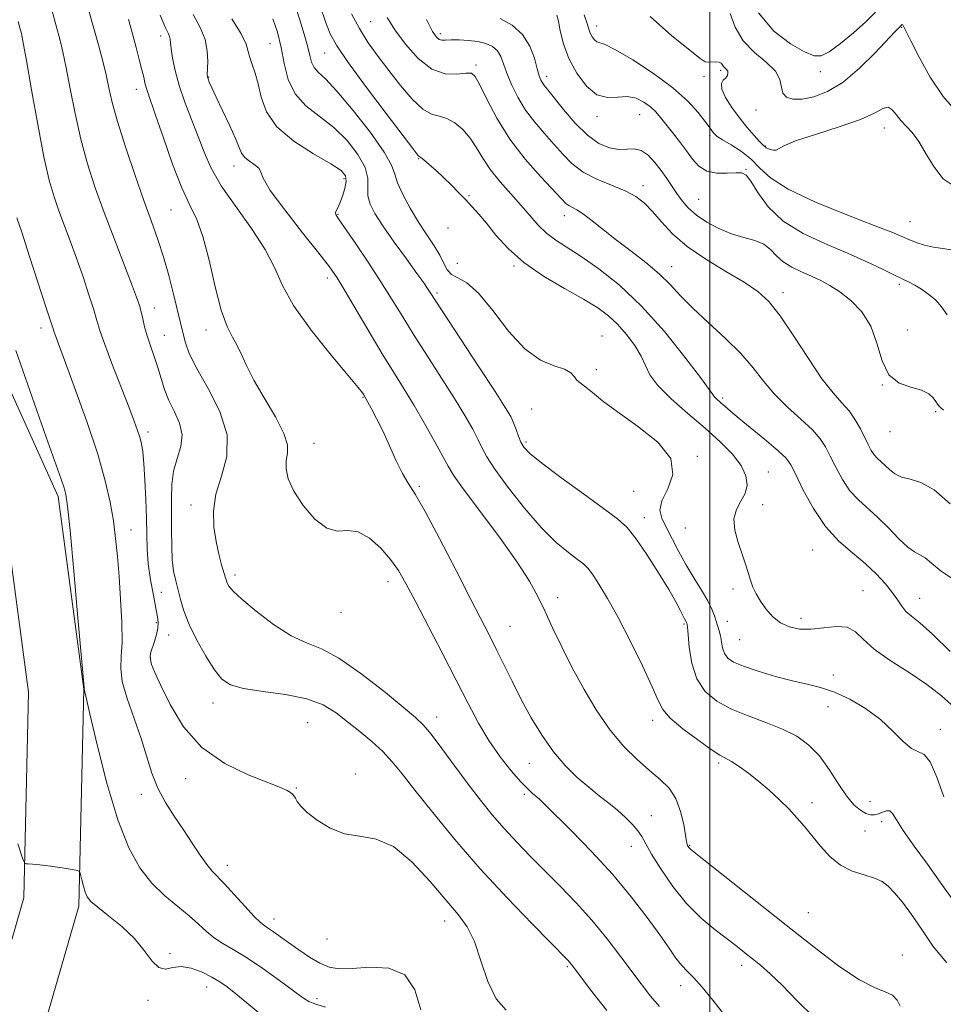
# Model space of a CAD drawing. Extents: x 2112300 to 2115200, y 322300 to 325200.
# Drawn here: x 2113350 to 2113551, y 322733 to 322947 of the extents above; entities that cross this region are included whole.
import ezdxf

# ---------------------------------------------------------------- set-up
doc = ezdxf.new("R2010")
doc.units = 0
doc.header["$MEASUREMENT"] = 0
for name, color, linetype, lineweight in [('DTM HARD BREAKLINE', 7, 'Continuous', 0), ('DTM SPOT ELEVATION', 2, 'Continuous', 13), ('GRID LINE', 7, 'Continuous', 0), ('INDEX CONTOUR', 41, 'Continuous', 13), ('INTERMEDIATE CONTOUR', 44, 'Continuous', 0)]:
    doc.layers.add(name, color=color, linetype=linetype, lineweight=lineweight)

msp = doc.modelspace()

# ---------------------------------------------------------------- linework, layer by layer
at = {"layer": 'DTM HARD BREAKLINE'}
for points in [[(2113291.17, 322525.41, 1194.08), (2113298.67, 322569.7, 1195.91), (2113309.54, 322606.78, 1196.57), (2113323.68, 322661.81, 1196.57), (2113337.12, 322707.55, 1194.91), (2113351.2, 322756.38, 1192.39), (2113352.23, 322800.99, 1190.01), (2113347.01, 322840.08, 1190.4), (2113323.32, 322892.36, 1191.53), (2113285.61, 322970.79, 1196.77), (2113271.19, 323020.5, 1198.63), (2113262.47, 323083.18, 1200.75), (2113259.18, 323129.69, 1201.15), (2113252.19, 323179.33, 1200.48), (2113243.69, 323266.17, 1199.62), (2113235.82, 323353.63, 1196.51), (2113224.22, 323441.12, 1193.32), (2113219.68, 323485.78, 1190.6)], [(2113303.33, 322525.37, 1194.16), (2113310.38, 322567, 1195.91), (2113321.11, 322603.6, 1196.57), (2113335.25, 322658.62, 1196.57), (2113348.64, 322704.2, 1194.91), (2113363.16, 322754.55, 1192.39), (2113364.25, 322801.65, 1190.01), (2113358.67, 322843.42, 1190.4), (2113334.19, 322897.44, 1191.53), (2113296.86, 322975.09, 1196.77), (2113282.96, 323023.01, 1198.63), (2113274.41, 323084.43, 1200.75), (2113271.12, 323130.95, 1201.15), (2113264.11, 323180.75, 1200.48), (2113255.64, 323267.29, 1199.62), (2113247.75, 323354.96, 1196.51), (2113236.14, 323442.52, 1193.32), (2113231.62, 323486.99, 1190.6)]]:
    msp.add_polyline3d(points, dxfattribs=at)
at = {"layer": 'DTM SPOT ELEVATION'}
for p in [(2113426.49, 322946.44, 1164.9), (2113475.49, 322945.55, 1155.4), (2113541.62, 322945.27, 1152.1), (2113380.9, 322943.39, 1178.5), (2113441.54, 322943.88, 1161.6), (2113404.64, 322941.73, 1172.9), (2113416.45, 322939.67, 1168.9), (2113449.28, 322937.1, 1163.7), (2113391.33, 322934.47, 1175.9), (2113464.62, 322934.64, 1159.5), (2113498.75, 322934.57, 1154.4), (2113502.39, 322935.89, 1154.3), (2113524.01, 322935.6, 1150.7), (2113375.63, 322931.81, 1180.6), (2113475.59, 322925.82, 1158.4), (2113484.79, 322926.31, 1158.9), (2113510.04, 322927.28, 1152.7), (2113537.9, 322923.4, 1154.7), (2113499.99, 322921.81, 1156.3), (2113512.14, 322919.48, 1153.9), (2113396.81, 322915.16, 1176.6), (2113436.89, 322916.76, 1168.1), (2113507.87, 322914.44, 1157.9), (2113420.7, 322912.39, 1174.4), (2113485.57, 322910.87, 1161.5), (2113447.81, 322908.72, 1167.9), (2113497.61, 322907.93, 1159), (2113383.17, 322905.63, 1180.9), (2113419.37, 322904.63, 1173.9), (2113468.5, 322904.37, 1164.6), (2113543.44, 322903.09, 1155.1), (2113443.25, 322901.68, 1168.6), (2113445.29, 322894, 1168.5), (2113457.56, 322893.44, 1168.2), (2113491.77, 322893.34, 1163.3), (2113417.03, 322890.88, 1176.5), (2113541.14, 322889.47, 1158.3), (2113440.85, 322887.57, 1171.7), (2113515.92, 322887.68, 1161.5), (2113379.55, 322884.35, 1183.4), (2113354.97, 322880, 1188.5), (2113390.76, 322879.6, 1180.5), (2113542.9, 322879.57, 1159.5), (2113381.71, 322878.39, 1183.2), (2113476.64, 322878.23, 1169.3), (2113475.4, 322870.95, 1169.6), (2113537.47, 322867.65, 1160), (2113424.77, 322864.97, 1178.1), (2113502.81, 322864.78, 1165.7), (2113461.38, 322862.39, 1170.9), (2113549, 322861.88, 1160.2), (2113378.12, 322857.41, 1185.6), (2113539.15, 322857.5, 1160.7), (2113414.13, 322854.95, 1179.2), (2113460.17, 322855.26, 1171.7), (2113497.34, 322852.18, 1169.9), (2113512.71, 322848.78, 1167.2), (2113436.99, 322845.62, 1177.8), (2113483.5, 322844.54, 1170.9), (2113387.46, 322841.6, 1182.5), (2113511.5, 322841.67, 1167.5), (2113485.81, 322838.84, 1171.4), (2113374.47, 322836.17, 1187.3), (2113494.7, 322836.62, 1168.6), (2113522.32, 322831.86, 1166.9), (2113397, 322826.39, 1181.6), (2113430.21, 322824.95, 1180.6), (2113505.04, 322823.35, 1168.3), (2113533.29, 322822.99, 1167.1), (2113381.07, 322822.61, 1184.7), (2113467.02, 322821.52, 1175.5), (2113545.57, 322821.32, 1165.2), (2113419.99, 322818.29, 1180.6), (2113519.78, 322816.98, 1167.5), (2113379.96, 322816.09, 1186.4), (2113456.65, 322815.29, 1177.1), (2113494.44, 322815.81, 1172.2), (2113503.85, 322816.34, 1169.2), (2113382.61, 322813.36, 1184.8), (2113506.5, 322812.37, 1168.9), (2113378.67, 322808.54, 1185.9), (2113526.86, 322804.71, 1169.6), (2113392.23, 322798.61, 1184.6), (2113525.7, 322797.81, 1170.6), (2113440.79, 322795.63, 1181.4), (2113412.77, 322794.4, 1185.1), (2113487.63, 322794.85, 1174.5), (2113550.03, 322792.89, 1169.4), (2113460.91, 322785.51, 1178.8), (2113501.94, 322785.62, 1174.3), (2113423.11, 322783.24, 1185.6), (2113386.32, 322782.22, 1186.6), (2113410.35, 322780.22, 1185.9), (2113376.69, 322778.84, 1188.6), (2113459.78, 322778.83, 1180.3), (2113522.2, 322777.04, 1173.6), (2113534.75, 322777.21, 1171), (2113487.34, 322774.2, 1177.2), (2113537.34, 322772.88, 1172.5), (2113533.68, 322770.83, 1173.1), (2113483.01, 322767.52, 1178.7), (2113495.64, 322767.73, 1175.9), (2113395.34, 322763.43, 1187.4), (2113521.41, 322753.14, 1175), (2113405.51, 322751.77, 1187.4), (2113442.53, 322751.34, 1186.6), (2113417.02, 322747.4, 1186.6), (2113382.91, 322744.28, 1191.8), (2113541.81, 322743.95, 1175.5), (2113506.97, 322741.7, 1178.5), (2113469.15, 322741.43, 1184.2), (2113390.85, 322737.03, 1192.7), (2113493.7, 322737.29, 1180.6), (2113378.14, 322734.15, 1192.2), (2113414.82, 322734.45, 1189.6)]:
    msp.add_point(p, dxfattribs=at)
at = {"layer": 'GRID LINE', "flags": 128}
msp.add_lwpolyline([(2113500, 325000), (2113500, 322500)], dxfattribs=at)
at = {"layer": 'INDEX CONTOUR', "flags": 128}
for points, elevation in [([(2113505.869, 322727.521), (2113500.718, 322734.137), (2113498.391, 322736.994), (2113496.576, 322738.983), (2113495.158, 322740.393), (2113493.934, 322741.682), (2113492.693, 322743.267), (2113491.187, 322745.406), (2113489.163, 322748.312), (2113486.419, 322752.118), (2113482.974, 322756.61), (2113478.899, 322761.493), (2113474.373, 322766.429), (2113469.991, 322770.92), (2113464.255, 322776.592), (2113463.059, 322777.745), (2113462.321, 322778.401), (2113461.56, 322779.032), (2113460.522, 322779.978), (2113459.017, 322781.538), (2113456.935, 322783.922), (2113454.515, 322786.984), (2113452.076, 322790.487), (2113449.834, 322794.28), (2113447.587, 322798.557), (2113445.03, 322803.6), (2113441.993, 322809.49), (2113436.097, 322820.765), (2113434.085, 322824.587), (2113432.48, 322827.373), (2113430.785, 322829.77), (2113428.637, 322832.229), (2113426.191, 322834.407), (2113423.736, 322835.768), (2113421.476, 322836.028), (2113419.282, 322835.947), (2113416.942, 322836.54), (2113414.351, 322838.532), (2113411.83, 322841.46), (2113409.804, 322844.573), (2113408.595, 322847.254), (2113408.102, 322849.452), (2113408.118, 322851.257), (2113408.38, 322852.829), (2113408.406, 322854.619), (2113407.655, 322857.144), (2113405.8, 322860.718), (2113403.363, 322864.819), (2113401.078, 322868.714), (2113399.496, 322871.835), (2113398.435, 322874.258), (2113397.529, 322876.223), (2113396.484, 322878.047), (2113395.292, 322880.359), (2113394.019, 322883.868), (2113392.72, 322888.955), (2113391.405, 322894.698), (2113390.075, 322899.848), (2113388.713, 322903.567), (2113387.226, 322906.675), (2113385.5, 322910.404), (2113383.501, 322915.561), (2113381.492, 322921.255), (2113379.815, 322926.171), (2113378.096, 322931.094), (2113377.747, 322932.172), (2113377.491, 322933.18), (2113377.216, 322934.404), (2113376.833, 322936.045), (2113376.271, 322938.242), (2113375.562, 322940.892), (2113374.758, 322943.833), (2113373.893, 322946.936)], 1180), ([(2113550.811, 322778.253), (2113549.29, 322782.541), (2113547.849, 322785.874), (2113546.545, 322787.481), (2113543.773, 322788.735), (2113541.968, 322790.29), (2113539.741, 322792.548), (2113537.026, 322795.06), (2113533.818, 322797.429), (2113530.385, 322799.463), (2113527.062, 322801.016), (2113524.066, 322802.025), (2113521.149, 322802.728), (2113517.945, 322803.444), (2113514.248, 322804.408), (2113510.508, 322805.518), (2113507.334, 322806.594), (2113505.183, 322807.509), (2113503.906, 322808.375), (2113503.204, 322809.359), (2113502.806, 322810.574), (2113502.559, 322811.909), (2113502.342, 322813.199), (2113502.061, 322814.324), (2113501.377, 322816.395), (2113501.014, 322817.574), (2113500.485, 322819.01), (2113499.603, 322820.83), (2113498.246, 322823.116), (2113496.582, 322825.771), (2113494.845, 322828.65), (2113493.236, 322831.598), (2113490.585, 322836.815), (2113489.626, 322838.734), (2113489.2, 322840.48), (2113489.624, 322842.485), (2113490.928, 322845.084), (2113492.039, 322848.2), (2113491.6, 322851.655), (2113488.722, 322855.251), (2113484.378, 322858.72), (2113480.004, 322861.779), (2113476.745, 322864.197), (2113474.572, 322865.974), (2113473.162, 322867.164), (2113472.226, 322867.86), (2113471.596, 322868.298), (2113471.135, 322868.754), (2113470.672, 322869.431), (2113469.907, 322870.245), (2113468.508, 322871.042), (2113466.238, 322871.804), (2113463.275, 322873.053), (2113459.893, 322875.447), (2113456.363, 322879.33), (2113452.938, 322883.782), (2113449.863, 322887.568), (2113447.342, 322889.787), (2113445.394, 322890.878), (2113443.995, 322891.612), (2113443.068, 322892.63), (2113442.336, 322894.03), (2113441.469, 322895.779), (2113440.215, 322897.851), (2113438.63, 322900.25), (2113436.848, 322902.99), (2113435.025, 322906.011), (2113433.406, 322908.985), (2113432.259, 322911.508), (2113431.668, 322913.392), (2113430.994, 322915.305), (2113429.413, 322918.128), (2113426.404, 322922.391), (2113422.652, 322927.226), (2113419.142, 322931.411), (2113416.647, 322934.048), (2113415.09, 322935.517), (2113414.18, 322936.521), (2113413.642, 322937.655), (2113413.261, 322939.104), (2113412.836, 322940.947), (2113412.209, 322943.236), (2113411.394, 322945.905), (2113410.445, 322948.869)], 1170), ([(2113550.743, 322862.205), (2113550.023, 322862.827), (2113549.737, 322863.121), (2113549.442, 322863.508), (2113549.065, 322864.075), (2113548.502, 322864.864), (2113547.548, 322865.737), (2113545.967, 322866.51), (2113543.665, 322867.129), (2113541.103, 322868.049), (2113538.883, 322869.855), (2113537.406, 322872.909), (2113536.295, 322876.683), (2113534.972, 322880.427), (2113533.019, 322883.532), (2113530.653, 322885.964), (2113528.249, 322887.828), (2113526.09, 322889.238), (2113524.088, 322890.337), (2113522.066, 322891.274), (2113519.909, 322892.188), (2113517.788, 322893.177), (2113515.939, 322894.324), (2113514.5, 322895.666), (2113513.215, 322897.028), (2113511.729, 322898.185), (2113509.767, 322898.995), (2113507.395, 322899.656), (2113504.759, 322900.448), (2113502.02, 322901.581), (2113499.397, 322902.984), (2113497.123, 322904.514), (2113495.361, 322906.055), (2113493.998, 322907.599), (2113492.86, 322909.164), (2113490.677, 322912.429), (2113489.472, 322914.164), (2113488.118, 322915.938), (2113486.658, 322917.499), (2113485.158, 322918.541), (2113483.656, 322918.877), (2113482.074, 322918.806), (2113480.307, 322918.746), (2113478.275, 322919.078), (2113475.983, 322920.036), (2113473.464, 322921.819), (2113470.798, 322924.474), (2113468.274, 322927.441), (2113464.908, 322931.658), (2113464.153, 322932.581), (2113463.712, 322933.166), (2113463.363, 322933.778), (2113463.007, 322934.713), (2113462.572, 322936.248), (2113461.964, 322938.53), (2113460.99, 322941.186), (2113459.431, 322943.715), (2113457.175, 322945.71), (2113454.528, 322947.137)], 1160), ([(2113535.968, 322948.53), (2113533.865, 322946.44), (2113531.188, 322944.06), (2113528.349, 322941.732), (2113525.899, 322939.927), (2113524.173, 322939.026), (2113522.651, 322939.053), (2113520.597, 322939.945), (2113517.524, 322941.682), (2113513.934, 322944.434), (2113510.578, 322948.416)], 1150), ([(2113416.678, 322732.648), (2113414.538, 322733.289), (2113413.05, 322733.898), (2113411.695, 322734.748), (2113409.746, 322736.187), (2113406.715, 322738.409), (2113403.072, 322740.996), (2113399.526, 322743.381), (2113396.634, 322745.143), (2113394.353, 322746.463), (2113392.489, 322747.672), (2113390.835, 322749.043), (2113389.134, 322750.631), (2113387.118, 322752.434), (2113384.61, 322754.466), (2113381.807, 322756.801), (2113378.996, 322759.532), (2113376.402, 322762.835), (2113373.977, 322767.227), (2113371.609, 322773.311), (2113369.254, 322781.268), (2113367.134, 322789.582), (2113365.539, 322796.318), (2113364.29, 322801.672), (2113364.27, 322801.973), (2113362.938, 322817.114), (2113362.036, 322827.26), (2113361.236, 322836.05), (2113360.713, 322841.306), (2113360.353, 322843.866), (2113359.961, 322845.325), (2113359.326, 322847.174), (2113356.09, 322856.284), (2113353.01, 322865.003), (2113349.466, 322875.101)], 1190)]:
    msp.add_lwpolyline(points, dxfattribs=dict(at, elevation=elevation))
at = {"layer": 'INTERMEDIATE CONTOUR', "flags": 128}
for points, elevation in [([(2113489.091, 322732.748), (2113487.14, 322735.049), (2113485.321, 322737.377), (2113480.732, 322743.572), (2113477.747, 322747.476), (2113474.466, 322751.482), (2113471.03, 322755.295), (2113467.569, 322758.872), (2113461.065, 322765.401), (2113458.132, 322768.437), (2113455.397, 322771.402), (2113452.82, 322774.383), (2113450.266, 322777.536), (2113447.577, 322781.043), (2113444.684, 322784.945), (2113441.881, 322788.756), (2113439.554, 322791.853), (2113437.872, 322793.874), (2113436.153, 322795.517), (2113433.499, 322797.74), (2113429.333, 322801.166), (2113424.354, 322805.066), (2113419.583, 322808.377), (2113415.759, 322810.37), (2113412.514, 322811.659), (2113409.201, 322813.193), (2113405.398, 322815.637), (2113401.59, 322818.537), (2113398.489, 322821.151), (2113396.612, 322822.917), (2113395.712, 322823.967), (2113395.352, 322824.606), (2113395.149, 322825.133), (2113394.94, 322825.818), (2113394.127, 322828.64), (2113393.521, 322830.931), (2113392.914, 322833.687), (2113392.436, 322836.812), (2113392.327, 322840.246), (2113392.857, 322843.944), (2113394.082, 322847.881), (2113395.235, 322852.133), (2113395.341, 322856.8), (2113393.761, 322861.87), (2113391.203, 322866.867), (2113388.713, 322871.208), (2113387.104, 322874.455), (2113386.257, 322876.773), (2113385.822, 322878.474), (2113383.703, 322887.311), (2113382.673, 322891.361), (2113381.525, 322895.466), (2113380.306, 322899.238), (2113378.929, 322903.1), (2113377.27, 322907.674), (2113375.285, 322913.321), (2113373.256, 322919.34), (2113371.543, 322924.774), (2113370.4, 322928.915), (2113369.661, 322932.094), (2113369.051, 322934.899), (2113368.33, 322937.882), (2113367.386, 322941.456), (2113366.142, 322945.996), (2113360.689, 322965.699)], 1182), ([(2113477.673, 322731.898), (2113474.414, 322736.033), (2113469.992, 322741.899), (2113469.633, 322742.344), (2113469.208, 322742.806), (2113461.461, 322750.7), (2113456.053, 322756.348), (2113450.241, 322762.667), (2113444.737, 322769.006), (2113439.908, 322774.85), (2113436.036, 322779.713), (2113433.259, 322783.28), (2113431.141, 322785.899), (2113429.11, 322788.086), (2113426.726, 322790.258), (2113424.096, 322792.436), (2113421.463, 322794.544), (2113418.948, 322796.499), (2113416.165, 322798.202), (2113412.606, 322799.548), (2113408.008, 322800.483), (2113403.107, 322801.159), (2113398.882, 322801.776), (2113396.038, 322802.554), (2113394.16, 322803.792), (2113392.556, 322805.807), (2113390.706, 322808.768), (2113388.778, 322812.251), (2113387.114, 322815.683), (2113385.962, 322818.612), (2113385.213, 322821.065), (2113384.156, 322825.149), (2113383.716, 322827.212), (2113383.413, 322829.663), (2113383.29, 322832.69), (2113383.276, 322836.096), (2113383.274, 322839.586), (2113383.239, 322842.914), (2113383.319, 322846.034), (2113383.714, 322848.95), (2113384.507, 322851.676), (2113385.302, 322854.27), (2113385.587, 322856.8), (2113385.01, 322859.319), (2113383.879, 322861.819), (2113382.663, 322864.28), (2113381.725, 322866.687), (2113380.996, 322869.063), (2113380.302, 322871.432), (2113379.515, 322873.807), (2113378.703, 322876.122), (2113377.978, 322878.293), (2113377.425, 322880.255), (2113377.008, 322881.989), (2113376.657, 322883.496), (2113376.277, 322884.883), (2113375.662, 322886.695), (2113374.575, 322889.589), (2113370.793, 322899.384), (2113368.65, 322905.055), (2113366.713, 322910.436), (2113365.023, 322915.643), (2113363.565, 322920.959), (2113362.324, 322926.522), (2113361.283, 322931.889), (2113360.424, 322936.47), (2113359.711, 322939.896), (2113359.032, 322942.681), (2113358.253, 322945.559), (2113357.288, 322949.068)], 1184), ([(2113553.011, 322797.701), (2113550.301, 322800.195), (2113547.136, 322802.651), (2113543.242, 322805.227), (2113539.173, 322807.832), (2113535.696, 322810.296), (2113533.327, 322812.452), (2113531.61, 322814.109), (2113529.838, 322815.074), (2113527.488, 322815.252), (2113524.746, 322814.972), (2113521.979, 322814.664), (2113519.488, 322814.689), (2113517.296, 322815.146), (2113515.364, 322816.059), (2113513.66, 322817.416), (2113512.2, 322819.042), (2113511.008, 322820.725), (2113510.093, 322822.301), (2113509.394, 322823.802), (2113508.834, 322825.313), (2113508.329, 322826.922), (2113507.778, 322828.746), (2113507.076, 322830.905), (2113506.2, 322833.446), (2113505.458, 322836.118), (2113505.245, 322838.596), (2113505.804, 322840.648), (2113506.788, 322842.407), (2113507.703, 322844.1), (2113508.119, 322845.92), (2113507.863, 322847.927), (2113506.831, 322850.147), (2113504.953, 322852.607), (2113502.308, 322855.316), (2113499.01, 322858.288), (2113495.264, 322861.479), (2113491.628, 322864.645), (2113488.748, 322867.488), (2113487.048, 322869.814), (2113486.076, 322871.843), (2113485.154, 322873.902), (2113483.759, 322876.214), (2113481.973, 322878.607), (2113480.025, 322880.808), (2113478.041, 322882.645), (2113475.708, 322884.344), (2113472.607, 322886.232), (2113468.511, 322888.557), (2113463.959, 322891.262), (2113459.687, 322894.213), (2113456.268, 322897.255), (2113453.644, 322900.168), (2113451.594, 322902.711), (2113449.912, 322904.724), (2113448.434, 322906.364), (2113447.007, 322907.871), (2113445.509, 322909.432), (2113443.929, 322911.044), (2113442.288, 322912.649), (2113440.636, 322914.179), (2113439.14, 322915.501), (2113438, 322916.468), (2113437.346, 322916.987), (2113436.93, 322917.27), (2113436.712, 322917.517), (2113435.834, 322918.656), (2113429.852, 322926.533), (2113425.364, 322932.502), (2113421.446, 322937.825), (2113419.021, 322941.366), (2113417.682, 322943.843), (2113416.692, 322946.435), (2113415.439, 322950.063)], 1168), ([(2113522.604, 322730.462), (2113518.935, 322734.053), (2113515.719, 322737.379), (2113513.119, 322739.898), (2113511.027, 322741.726), (2113509.269, 322743.147), (2113507.653, 322744.428), (2113505.929, 322745.775), (2113501.175, 322749.417), (2113498.147, 322751.977), (2113495.009, 322755.132), (2113492.02, 322758.843), (2113489.414, 322762.616), (2113487.412, 322765.843), (2113486.135, 322768.092), (2113485.275, 322769.635), (2113484.42, 322770.919), (2113483.241, 322772.305), (2113481.742, 322773.806), (2113480.011, 322775.345), (2113478.116, 322776.885), (2113476.045, 322778.511), (2113473.768, 322780.344), (2113471.279, 322782.494), (2113468.679, 322785.043), (2113466.092, 322788.062), (2113463.627, 322791.577), (2113461.308, 322795.431), (2113459.139, 322799.42), (2113457.129, 322803.346), (2113453.68, 322810.333), (2113452.213, 322813.247), (2113448.207, 322821.069), (2113444.981, 322827.395), (2113441.415, 322834.312), (2113438.266, 322840.218), (2113436.087, 322843.971), (2113434.613, 322846.303), (2113433.374, 322848.413), (2113432.002, 322851.209), (2113429.063, 322857.662), (2113427.739, 322860.366), (2113426.638, 322862.467), (2113424.942, 322865.469), (2113424.652, 322865.905), (2113423.72, 322867.101), (2113421.558, 322869.722), (2113417.87, 322874.138), (2113413.541, 322879.547), (2113409.748, 322884.85), (2113407.306, 322889.245), (2113405.582, 322893.096), (2113403.584, 322897.057), (2113400.612, 322901.587), (2113397.172, 322906.36), (2113394.06, 322910.854), (2113391.866, 322914.698), (2113390.346, 322918.133), (2113389.045, 322921.548), (2113387.622, 322925.228), (2113386.177, 322929.012), (2113384.927, 322932.631), (2113384.036, 322935.844), (2113383.473, 322938.516), (2113383.16, 322940.537), (2113383.012, 322941.86), (2113382.933, 322942.674), (2113382.825, 322943.232), (2113382.567, 322943.857), (2113381.966, 322945.164), (2113380.809, 322947.844)], 1178), ([(2113541.307, 322732.824), (2113540.656, 322734.131), (2113539.653, 322735.24), (2113538.097, 322735.992), (2113535.774, 322736.882), (2113532.472, 322738.571), (2113528.048, 322741.548), (2113522.67, 322745.623), (2113516.58, 322750.433), (2113495.889, 322766.877), (2113495.61, 322767.13), (2113495.467, 322767.309), (2113495.337, 322767.504), (2113495.226, 322767.7), (2113495.129, 322767.947), (2113494.995, 322768.562), (2113494.364, 322772.258), (2113493.701, 322775.114), (2113492.667, 322777.885), (2113491.179, 322780.124), (2113489.253, 322782.041), (2113486.928, 322784.005), (2113484.259, 322786.344), (2113481.372, 322789.215), (2113478.41, 322792.731), (2113475.504, 322796.933), (2113472.739, 322801.563), (2113470.186, 322806.289), (2113467.908, 322810.812), (2113465.921, 322814.966), (2113464.228, 322818.616), (2113462.734, 322821.774), (2113460.944, 322825.046), (2113458.263, 322829.179), (2113454.377, 322834.587), (2113446.527, 322845.102), (2113444.424, 322848.057), (2113443.245, 322849.987), (2113442.115, 322852.11), (2113440.366, 322855.325), (2113438.161, 322859.256), (2113435.864, 322863.208), (2113433.738, 322866.703), (2113431.609, 322870.118), (2113429.191, 322874.049), (2113426.334, 322878.835), (2113420.929, 322888.008), (2113419.17, 322890.884), (2113417.537, 322893.24), (2113415.209, 322896.242), (2113411.693, 322900.652), (2113407.805, 322905.614), (2113404.683, 322909.868), (2113403.131, 322912.48), (2113402.61, 322913.82), (2113402.243, 322914.585), (2113401.373, 322915.345), (2113400.195, 322916.175), (2113399.127, 322917.025), (2113398.452, 322917.917), (2113397.914, 322919.154), (2113397.129, 322921.109), (2113395.839, 322923.977), (2113394.306, 322927.22), (2113392.921, 322930.121), (2113391.987, 322932.127), (2113391.45, 322933.34), (2113391.171, 322934.03), (2113391.029, 322934.479), (2113390.989, 322935.033), (2113391.114, 322937.79), (2113391.024, 322940.069), (2113390.524, 322942.601), (2113389.448, 322945.192), (2113387.927, 322948.003)], 1176), ([(2113551.471, 322742.222), (2113548.452, 322745.835), (2113545.999, 322749.5), (2113543.788, 322752.729), (2113541.81, 322755.392), (2113540.131, 322757.45), (2113538.754, 322758.904), (2113537.401, 322759.905), (2113535.726, 322760.644), (2113533.496, 322761.323), (2113530.931, 322762.179), (2113528.362, 322763.461), (2113526.059, 322765.321), (2113524.031, 322767.536), (2113520.568, 322771.83), (2113518.928, 322773.732), (2113517.153, 322775.641), (2113515.136, 322777.648), (2113512.936, 322779.685), (2113510.656, 322781.633), (2113508.412, 322783.381), (2113506.371, 322784.836), (2113504.714, 322785.914), (2113502.229, 322787.35), (2113500.326, 322788.575), (2113497.425, 322790.605), (2113494.164, 322793.054), (2113491.427, 322795.362), (2113489.814, 322797.202), (2113488.791, 322799.186), (2113487.54, 322802.161), (2113485.461, 322806.663), (2113482.834, 322811.998), (2113480.157, 322817.16), (2113477.845, 322821.331), (2113475.984, 322824.431), (2113474.576, 322826.563), (2113473.556, 322827.892), (2113472.595, 322828.818), (2113471.298, 322829.8), (2113469.347, 322831.261), (2113466.731, 322833.472), (2113463.515, 322836.668), (2113459.857, 322840.892), (2113456.282, 322845.428), (2113453.411, 322849.366), (2113451.657, 322852.066), (2113450.643, 322853.962), (2113449.789, 322855.758), (2113448.598, 322858.05), (2113446.912, 322861.013), (2113444.66, 322864.718), (2113441.85, 322869.139), (2113438.794, 322873.869), (2113435.89, 322878.408), (2113433.408, 322882.408), (2113431.122, 322886.14), (2113428.683, 322890.029), (2113425.886, 322894.31), (2113423.102, 322898.459), (2113419.508, 322903.716), (2113418.932, 322904.639), (2113418.842, 322905.061), (2113418.999, 322905.452), (2113419.329, 322906.059), (2113419.801, 322907.069), (2113420.361, 322908.577), (2113420.866, 322910.303), (2113421.156, 322911.872), (2113421.017, 322913.046), (2113420.044, 322914.139), (2113417.789, 322915.6), (2113414.068, 322917.766), (2113409.776, 322920.527), (2113406.078, 322923.658), (2113403.838, 322926.935), (2113402.716, 322930.119), (2113402.075, 322932.971), (2113401.408, 322935.308), (2113400.738, 322937.179), (2113400.221, 322938.693), (2113399.909, 322940.018), (2113399.442, 322941.57), (2113398.357, 322943.823), (2113396.368, 322947.076)], 1174), ([(2113552.36, 322756.431), (2113550.016, 322759.773), (2113547.231, 322763.648), (2113544.36, 322767.587), (2113541.982, 322770.967), (2113540.509, 322773.304), (2113539.68, 322774.664), (2113539.066, 322775.248), (2113538.326, 322775.268), (2113537.468, 322774.967), (2113536.589, 322774.595), (2113535.751, 322774.374), (2113534.887, 322774.387), (2113533.894, 322774.693), (2113532.689, 322775.366), (2113531.273, 322776.568), (2113529.667, 322778.478), (2113527.886, 322781.161), (2113525.935, 322784.218), (2113523.817, 322787.135), (2113521.506, 322789.512), (2113518.883, 322791.405), (2113515.798, 322792.987), (2113512.195, 322794.418), (2113508.371, 322795.825), (2113504.715, 322797.322), (2113501.564, 322799.035), (2113499.037, 322801.156), (2113497.212, 322803.883), (2113496.107, 322807.262), (2113495.547, 322810.71), (2113495.301, 322813.487), (2113495.175, 322815.057), (2113495.108, 322815.691), (2113495.038, 322815.97), (2113494.99, 322816.101), (2113494.908, 322816.266), (2113494.547, 322816.901), (2113494.18, 322817.605), (2113493.606, 322818.752), (2113492.648, 322820.558), (2113491.107, 322823.257), (2113488.896, 322826.907), (2113486.373, 322830.862), (2113484.014, 322834.304), (2113482.08, 322836.689), (2113480.004, 322838.586), (2113477.001, 322840.84), (2113472.624, 322844.02), (2113467.747, 322847.581), (2113463.572, 322850.702), (2113460.999, 322852.782), (2113459.703, 322854.121), (2113459.054, 322855.243), (2113458.523, 322856.553), (2113457.998, 322857.998), (2113457.464, 322859.406), (2113456.829, 322860.775), (2113455.663, 322862.77), (2113453.456, 322866.227), (2113449.958, 322871.575), (2113440.585, 322885.829), (2113439.244, 322887.918), (2113438.794, 322888.597), (2113437.974, 322889.766), (2113436.496, 322891.822), (2113434.213, 322894.972), (2113431.562, 322898.658), (2113429.126, 322902.132), (2113427.373, 322904.825), (2113426.32, 322906.894), (2113425.873, 322908.674), (2113425.862, 322910.471), (2113425.827, 322912.477), (2113425.238, 322914.853), (2113423.697, 322917.675), (2113421.348, 322920.677), (2113418.465, 322923.506), (2113412.41, 322928.231), (2113410.052, 322930.795), (2113408.565, 322933.904), (2113407.686, 322937.371), (2113407.018, 322940.892), (2113406.231, 322944.192), (2113405.262, 322947.102)], 1172), ([(2113552.161, 322809.843), (2113548.316, 322813.598), (2113545.581, 322816.028), (2113543.778, 322817.482), (2113542.582, 322818.521), (2113541.674, 322819.626), (2113540.789, 322820.947), (2113539.677, 322822.552), (2113538.13, 322824.478), (2113536.135, 322826.63), (2113533.725, 322828.882), (2113530.964, 322831.18), (2113528.037, 322833.763), (2113525.157, 322836.94), (2113522.529, 322840.838), (2113520.313, 322844.849), (2113518.661, 322848.178), (2113517.587, 322850.296), (2113516.57, 322851.732), (2113514.955, 322853.279), (2113512.323, 322855.499), (2113506.403, 322860.354), (2113504.482, 322861.978), (2113503.301, 322863.022), (2113502.528, 322863.726), (2113501.36, 322864.755), (2113500.976, 322865.133), (2113500.662, 322865.557), (2113499.893, 322866.668), (2113498.03, 322869.233), (2113494.646, 322873.703), (2113490.168, 322879.261), (2113485.233, 322884.773), (2113480.409, 322889.325), (2113475.977, 322892.849), (2113472.151, 322895.499), (2113466.624, 322899.027), (2113464.605, 322900.546), (2113462.822, 322902.292), (2113461.066, 322904.311), (2113459.125, 322906.594), (2113456.873, 322909.108), (2113454.539, 322911.739), (2113452.441, 322914.351), (2113450.796, 322916.827), (2113449.426, 322919.122), (2113448.053, 322921.214), (2113446.467, 322923.057), (2113444.741, 322924.529), (2113443.013, 322925.492), (2113441.371, 322925.935), (2113439.677, 322926.377), (2113437.74, 322927.465), (2113435.435, 322929.655), (2113432.915, 322932.621), (2113430.397, 322935.842), (2113428.062, 322938.915), (2113425.938, 322941.895), (2113424.016, 322944.959), (2113422.293, 322948.198)], 1166), ([(2113553.497, 322825.104), (2113550.208, 322827.271), (2113548.115, 322828.975), (2113546.734, 322830.146), (2113545.617, 322830.812), (2113544.46, 322831.399), (2113542.992, 322832.439), (2113541.036, 322834.288), (2113538.761, 322836.62), (2113536.427, 322838.941), (2113532.255, 322842.692), (2113530.438, 322844.698), (2113528.791, 322847.145), (2113527.345, 322849.778), (2113526.136, 322852.219), (2113525.124, 322854.211), (2113523.978, 322855.986), (2113522.289, 322857.896), (2113519.804, 322860.205), (2113516.89, 322862.837), (2113514.07, 322865.627), (2113511.694, 322868.453), (2113509.428, 322871.37), (2113506.767, 322874.474), (2113503.391, 322877.801), (2113499.718, 322881.155), (2113496.347, 322884.279), (2113493.695, 322886.989), (2113491.431, 322889.417), (2113489.042, 322891.766), (2113486.152, 322894.192), (2113482.957, 322896.652), (2113479.794, 322899.054), (2113476.956, 322901.295), (2113474.541, 322903.23), (2113472.607, 322904.706), (2113471.178, 322905.632), (2113469.432, 322906.556), (2113468.808, 322907.044), (2113467.876, 322908), (2113463.38, 322912.775), (2113459.984, 322916.624), (2113456.613, 322921.004), (2113453.799, 322925.517), (2113451.64, 322929.634), (2113450.125, 322932.793), (2113449.161, 322934.595), (2113448.328, 322935.292), (2113447.123, 322935.299), (2113445.172, 322935.059), (2113442.615, 322935.144), (2113439.72, 322936.153), (2113436.757, 322938.465), (2113433.993, 322941.567), (2113431.696, 322944.724), (2113430.032, 322947.399)], 1164), ([(2113552.142, 322841.831), (2113548.675, 322844.856), (2113545.804, 322846.506), (2113543.475, 322847.216), (2113541.624, 322847.66), (2113540.179, 322848.366), (2113539.033, 322849.276), (2113538.077, 322850.189), (2113536.434, 322851.667), (2113535.718, 322852.457), (2113535.054, 322853.452), (2113534.377, 322854.707), (2113532.685, 322858.108), (2113531.572, 322860.09), (2113530.257, 322862.005), (2113528.697, 322863.787), (2113526.778, 322865.912), (2113524.364, 322868.989), (2113521.415, 322873.355), (2113518.261, 322878.245), (2113515.326, 322882.618), (2113512.865, 322885.721), (2113510.443, 322887.94), (2113507.457, 322889.952), (2113503.525, 322892.291), (2113499.162, 322894.932), (2113495.108, 322897.709), (2113491.931, 322900.461), (2113489.519, 322903.03), (2113487.587, 322905.262), (2113485.845, 322907.054), (2113483.98, 322908.507), (2113481.672, 322909.775), (2113478.736, 322911.007), (2113475.529, 322912.325), (2113472.539, 322913.847), (2113470.127, 322915.658), (2113468.115, 322917.708), (2113466.196, 322919.916), (2113464.141, 322922.223), (2113462.044, 322924.657), (2113460.08, 322927.268), (2113458.398, 322930.057), (2113457.037, 322932.825), (2113456.012, 322935.319), (2113455.293, 322937.345), (2113454.683, 322938.926), (2113453.944, 322940.14), (2113452.879, 322941.056), (2113451.462, 322941.717), (2113449.71, 322942.154), (2113447.689, 322942.402), (2113445.655, 322942.503), (2113443.916, 322942.501), (2113442.696, 322942.451), (2113441.885, 322942.45), (2113441.291, 322942.604), (2113440.709, 322943.089), (2113439.889, 322944.365), (2113438.564, 322946.959)], 1162), ([(2113551.547, 322882.887), (2113550.312, 322884.574), (2113549.037, 322886.007), (2113547.553, 322887.294), (2113545.982, 322888.412), (2113544.515, 322889.305), (2113543.249, 322889.968), (2113540.077, 322891.47), (2113537.475, 322892.752), (2113534.068, 322894.39), (2113529.902, 322896.25), (2113525.123, 322898.254), (2113520.265, 322900.512), (2113515.963, 322903.184), (2113512.71, 322906.301), (2113510.432, 322909.384), (2113508.915, 322911.827), (2113507.907, 322913.187), (2113506.993, 322913.683), (2113505.722, 322913.693), (2113503.794, 322913.58), (2113501.52, 322913.617), (2113499.363, 322914.061), (2113497.665, 322915.093), (2113496.281, 322916.616), (2113494.941, 322918.459), (2113493.452, 322920.453), (2113491.917, 322922.424), (2113489.348, 322925.659), (2113488.288, 322926.876), (2113487.13, 322927.976), (2113485.71, 322929.027), (2113484.029, 322929.858), (2113482.125, 322930.24), (2113480.043, 322930.102), (2113477.833, 322929.99), (2113475.55, 322930.615), (2113473.275, 322932.481), (2113471.185, 322935.281), (2113469.482, 322938.505), (2113468.312, 322941.682), (2113467.591, 322944.478), (2113467.179, 322946.6), (2113466.862, 322947.889)], 1158), ([(2113552.751, 322896.922), (2113550.607, 322897.255), (2113548.531, 322897.524), (2113546.57, 322897.967), (2113544.771, 322898.553), (2113543.184, 322899.187), (2113541.692, 322899.843), (2113539.515, 322900.766), (2113535.71, 322902.274), (2113529.774, 322904.558), (2113522.977, 322907.307), (2113517.034, 322910.088), (2113513.198, 322912.552), (2113510.884, 322914.693), (2113509.048, 322916.591), (2113506.897, 322918.299), (2113504.654, 322919.754), (2113502.793, 322920.862), (2113501.66, 322921.578), (2113501.085, 322922.033), (2113500.769, 322922.401), (2113499.891, 322923.619), (2113498.965, 322924.866), (2113497.48, 322926.753), (2113495.23, 322929.208), (2113492.004, 322932.101), (2113487.784, 322935.242), (2113483.332, 322938.173), (2113479.606, 322940.374), (2113477.306, 322941.498), (2113475.504, 322942.104), (2113474.979, 322942.537), (2113474.494, 322943.191), (2113474.096, 322943.964), (2113473.788, 322944.82), (2113473.407, 322946.037), (2113472.748, 322947.968)], 1156), ([(2113552.819, 322910.94), (2113550.663, 322912.38), (2113548.741, 322914.796), (2113546.979, 322917.744), (2113545.364, 322920.479), (2113543.893, 322922.443), (2113541.44, 322925.027), (2113540.477, 322926.289), (2113539.601, 322927.372), (2113538.703, 322927.904), (2113537.596, 322927.616), (2113535.782, 322926.645), (2113532.69, 322925.233), (2113528.063, 322923.613), (2113522.923, 322921.997), (2113518.61, 322920.588), (2113516.107, 322919.552), (2113514.424, 322918.581), (2113513.814, 322918.564), (2113513.149, 322918.731), (2113512.59, 322918.952), (2113512.255, 322919.126), (2113512.088, 322919.249), (2113511.527, 322919.774), (2113510.83, 322920.495), (2113509.656, 322921.769), (2113508.133, 322923.519), (2113506.447, 322925.608), (2113504.799, 322927.873), (2113503.442, 322930.047), (2113502.644, 322931.833), (2113502.566, 322933.027), (2113502.963, 322933.773), (2113503.483, 322934.304), (2113503.834, 322934.809), (2113503.973, 322935.295), (2113503.908, 322935.725), (2113503.669, 322936.077), (2113503.342, 322936.391), (2113503.028, 322936.726), (2113502.785, 322937.111), (2113502.506, 322937.473), (2113502.045, 322937.713), (2113501.312, 322937.767), (2113499.678, 322937.65), (2113499.032, 322937.759), (2113497.941, 322938.463), (2113495.669, 322940.251), (2113491.786, 322943.428), (2113487.081, 322947.582)], 1154), ([(2113553.55, 322926.899), (2113550.628, 322930.196), (2113547.835, 322934.406), (2113545.428, 322938.756), (2113543.648, 322942.3), (2113542.083, 322945.496), (2113541.979, 322945.671), (2113541.871, 322945.807), (2113541.765, 322945.87), (2113541.669, 322945.837), (2113541.583, 322945.739), (2113541.428, 322945.517), (2113541.328, 322945.407), (2113540.884, 322944.995), (2113540.133, 322944.234), (2113535.893, 322939.728), (2113532.526, 322936.386), (2113528.941, 322933.362), (2113525.567, 322931.308), (2113522.566, 322930.159), (2113520.034, 322929.672), (2113518.053, 322929.642), (2113516.653, 322930.051), (2113515.851, 322930.921), (2113515.557, 322932.247), (2113515.245, 322933.905), (2113514.287, 322935.74), (2113512.276, 322937.656), (2113509.702, 322939.782), (2113507.279, 322942.305), (2113505.56, 322945.277), (2113504.44, 322948.22)], 1152), ([(2113455.84, 322732.002), (2113453.648, 322734.414), (2113451.879, 322738.216), (2113450.39, 322742.706), (2113448.97, 322746.88), (2113447.4, 322750.044), (2113445.427, 322752.75), (2113439.351, 322759.918), (2113435.411, 322764.15), (2113431.393, 322767.464), (2113427.634, 322769.112), (2113424.136, 322769.723), (2113420.813, 322770.271), (2113417.641, 322771.495), (2113414.831, 322773.184), (2113412.652, 322774.892), (2113411.281, 322776.26), (2113410.532, 322777.27), (2113410.127, 322777.988), (2113409.82, 322778.487), (2113409.492, 322778.86), (2113409.057, 322779.205), (2113408.351, 322779.632), (2113406.908, 322780.299), (2113404.185, 322781.378), (2113399.898, 322783.042), (2113394.785, 322785.503), (2113389.842, 322788.972), (2113385.878, 322793.475), (2113382.944, 322798.273), (2113380.911, 322802.438), (2113379.634, 322805.272), (2113378.944, 322806.994), (2113378.661, 322808.052), (2113378.63, 322808.86), (2113378.791, 322809.661), (2113379.534, 322811.998), (2113379.961, 322813.489), (2113380.273, 322814.884), (2113380.374, 322816.05), (2113380.241, 322817.337), (2113379.88, 322819.216), (2113379.319, 322821.996), (2113378.706, 322825.353), (2113378.215, 322828.804), (2113377.969, 322832.007), (2113377.885, 322835.191), (2113377.831, 322838.727), (2113377.699, 322842.819), (2113377.496, 322846.989), (2113377.255, 322850.589), (2113377, 322853.152), (2113376.713, 322854.922), (2113376.364, 322856.319), (2113375.899, 322857.783), (2113375.16, 322859.814), (2113373.965, 322862.931), (2113370.33, 322872.31), (2113368.713, 322876.603), (2113367.706, 322879.49), (2113367.058, 322881.602), (2113366.373, 322883.926), (2113365.351, 322887.192), (2113364.061, 322891.123), (2113362.663, 322895.181), (2113361.298, 322898.936), (2113358.845, 322905.448), (2113357.79, 322908.445), (2113356.746, 322912.056), (2113355.588, 322917.143), (2113354.248, 322924.129), (2113352.905, 322931.684), (2113351.797, 322938.041), (2113351.094, 322941.911), (2113350.679, 322943.907), (2113350.364, 322945.122), (2113349.987, 322946.524)], 1186), ([(2113437.307, 322732.037), (2113436.017, 322736.369), (2113433.863, 322739.652), (2113430.402, 322741.121), (2113426.293, 322741.292), (2113422.467, 322740.996), (2113419.614, 322740.941), (2113417.449, 322741.308), (2113415.444, 322742.153), (2113413.206, 322743.473), (2113410.862, 322745.049), (2113408.673, 322746.607), (2113405.41, 322748.948), (2113404.313, 322749.7), (2113403.468, 322750.256), (2113402.556, 322750.983), (2113401.201, 322752.319), (2113399.178, 322754.518), (2113396.854, 322757.099), (2113394.746, 322759.398), (2113392.074, 322762.152), (2113390.924, 322763.567), (2113389.484, 322765.643), (2113387.765, 322768.253), (2113385.852, 322771.127), (2113383.847, 322774.049), (2113381.922, 322777.028), (2113380.265, 322780.124), (2113378.986, 322783.41), (2113376.653, 322790.943), (2113373.643, 322799.605), (2113372.577, 322803.328), (2113372.227, 322806.155), (2113372.338, 322808.707), (2113372.52, 322811.839), (2113372.468, 322816.138), (2113372.213, 322821.132), (2113371.869, 322826.085), (2113371.523, 322830.438), (2113371.135, 322834.347), (2113370.639, 322838.149), (2113369.946, 322842.192), (2113368.879, 322846.871), (2113367.241, 322852.595), (2113364.958, 322859.489), (2113362.456, 322866.539), (2113360.289, 322872.447), (2113357.719, 322879.321), (2113357.474, 322880.03), (2113356.09, 322884.356), (2113352.461, 322895.547), (2113350.751, 322900.773), (2113349.72, 322903.887)], 1188), ([(2113402.197, 322731.408), (2113399.563, 322733.55), (2113397.205, 322735.535), (2113395.355, 322737.027), (2113393.751, 322738.157), (2113392.014, 322739.171), (2113389.878, 322740.221), (2113387.545, 322741.092), (2113385.335, 322741.478), (2113383.486, 322741.239), (2113381.925, 322740.915), (2113380.498, 322741.215), (2113379.042, 322742.65), (2113377.343, 322744.934), (2113375.177, 322747.584), (2113372.453, 322750.168), (2113369.615, 322752.463), (2113367.245, 322754.298), (2113365.765, 322755.587), (2113364.98, 322756.581), (2113364.537, 322757.618), (2113364.151, 322758.925), (2113363.804, 322760.292), (2113363.542, 322761.398), (2113363.338, 322762.02), (2113362.852, 322762.311), (2113361.672, 322762.523), (2113359.561, 322762.844), (2113357.007, 322763.217), (2113354.677, 322763.525), (2113353.091, 322763.682), (2113352.172, 322763.721), (2113351.697, 322763.708), (2113351.413, 322763.858), (2113350.957, 322764.992), (2113349.937, 322768.081)], 1192)]:
    msp.add_lwpolyline(points, dxfattribs=dict(at, elevation=elevation))

doc.saveas('drawing.dxf')
